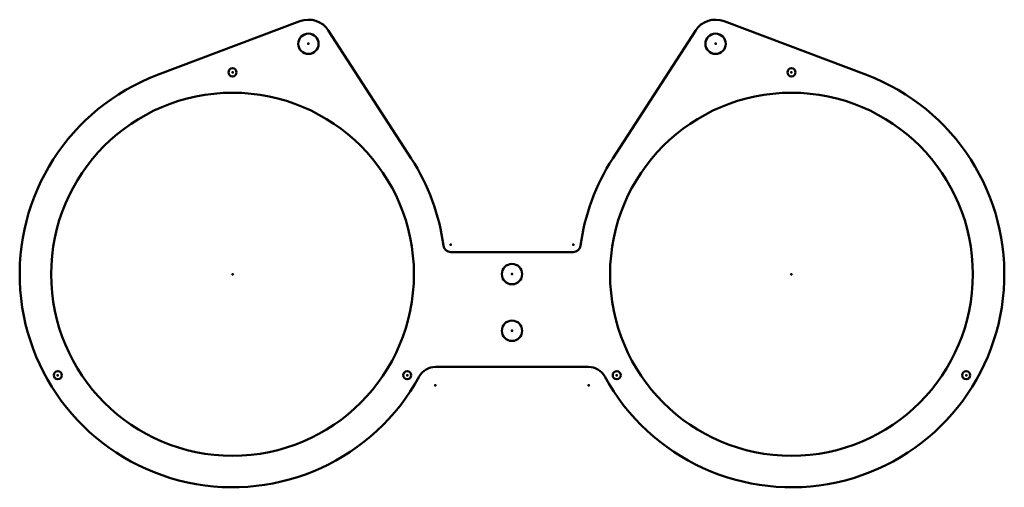
# Model space of a CAD drawing. Units: millimetres. Extents: x -112 to 154, y -33 to 94.
import ezdxf

# ---------------------------------------------------------------- set-up
doc = ezdxf.new("R2010")
doc.units = ezdxf.units.MM
doc.linetypes.add('Durchgehend', pattern=[0])
for name, color, linetype, lineweight in [('IV_ARC_CENTERS', 7, 'Durchgehend', 50), ('IV_INTERIOR_PROFILES', 7, 'Durchgehend', 50), ('IV_OUTER_PROFILE', 7, 'Durchgehend', 50)]:
    doc.layers.add(name, color=color, linetype=linetype, lineweight=lineweight)

msp = doc.modelspace()

# ---------------------------------------------------------------- linework, layer by layer
at = {"layer": 'IV_ARC_CENTERS'}
for p in [(-34.33, 87.22), (-34.33, 87.22), (75.67, 87.22), (75.67, 87.22), (-54.83, 79.5), (96.17, 79.5), (4.13, 33), (37.21, 33), (-54.83, 25), (-54.83, 25), (-54.83, 25), (20.67, 25.05), (96.17, 25), (96.17, 25), (96.17, 25), (20.67, 9.75), (-102.03, -2.25), (-7.63, -2.25), (48.97, -2.25), (143.37, -2.25), (0, -5), (41.34, -5)]:
    msp.add_point(p, dxfattribs=at)
at = {"layer": 'IV_INTERIOR_PROFILES'}
for centre, radius in [((-34.33, 87.22), 2.75), ((75.67, 87.22), 2.75), ((-54.83, 79.5), 1.1), ((96.17, 79.5), 1.1), ((-54.83, 25), 49), ((96.17, 25), 49), ((20.67, 25.05), 2.75), ((20.67, 9.75), 2.75), ((-102.03, -2.25), 1.1), ((-7.63, -2.25), 1.1), ((48.97, -2.25), 1.1), ((143.37, -2.25), 1.1)]:
    msp.add_circle(centre, radius, dxfattribs=at)
at = {"layer": 'IV_OUTER_PROFILE'}
for p, q in [((-75.1, 78.81), (-36.62, 93.3)), ((77.96, 93.3), (116.44, 78.81)), ((-28.87, 90.75), (-6.54, 56.22)), ((47.89, 56.22), (70.21, 90.75)), ((4.13, 31), (37.21, 31)), ((41.34, 0), (0, 0))]:
    msp.add_line(p, q, dxfattribs=at)
for centre, radius, start, end in [((-34.33, 87.22), 6.5, 32.8881, 110.6402), ((75.67, 87.22), 6.5, 69.3598, 147.1119), ((-54.83, 25), 57.5, 110.6402, 331.3146), ((96.17, 25), 57.5, 208.6854, 69.3598), ((-54.83, 25), 57.5, 7.727, 32.8881), ((96.17, 25), 57.5, 147.1119, 172.273), ((4.13, 33), 2, 187.727, 270), ((37.21, 33), 2, 270, 352.273), ((0, -5), 5, 90, 151.3146), ((41.34, -5), 5, 28.6854, 90)]:
    msp.add_arc(centre, radius, start, end, dxfattribs=at)

doc.saveas('drawing.dxf')
